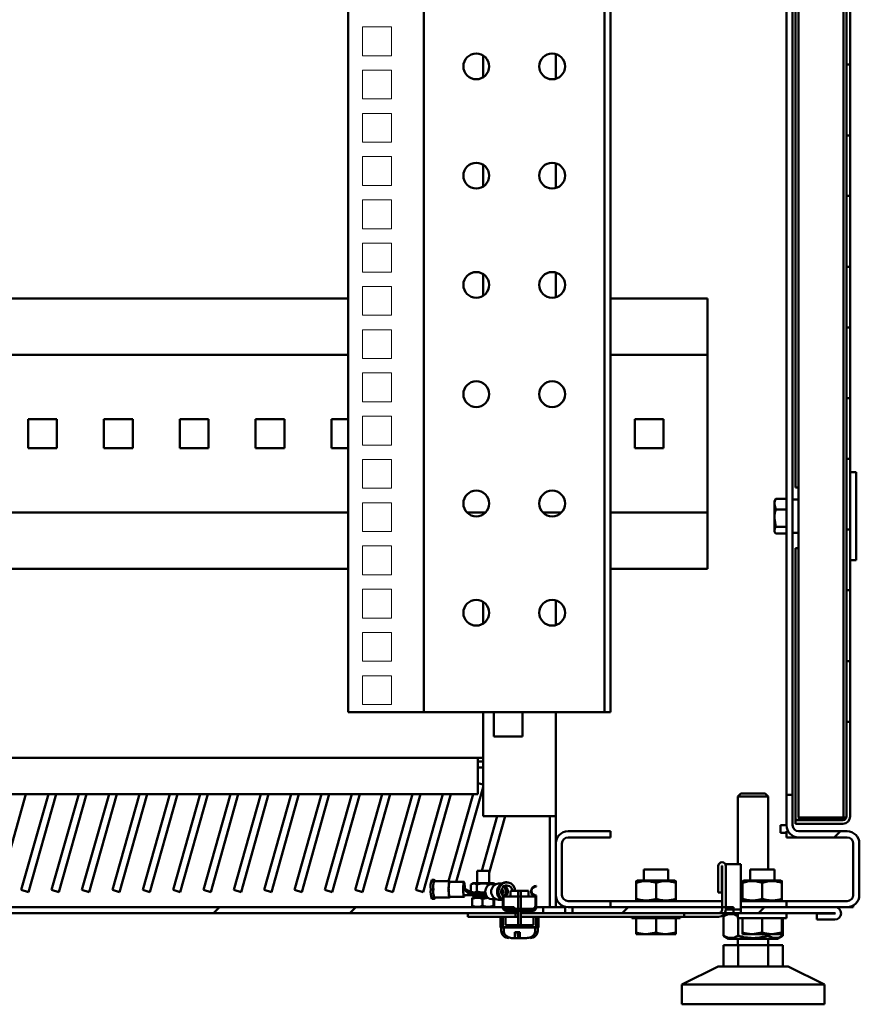
# Model space of a CAD drawing. Units: inches. Extents: x -259 to 4200, y -1750 to 2171.
# Drawn here: x 3923 to 4200, y 0 to 324 of the extents above; entities that cross this region are included whole.
import ezdxf

# ---------------------------------------------------------------- set-up
doc = ezdxf.new("R2010")
doc.units = ezdxf.units.IN
doc.header["$MEASUREMENT"] = 0
doc.layers.add('Основная линия', color=7, linetype='Continuous', lineweight=50)
pattern_1 = [(45, (2871.58, -2163.21), (-67.352, 67.352), []), (45, (2916.485, -2163.21), (-67.352, 67.352), [])]
pattern_2 = [(45, (2871.584, -2163.206), (-22.45064, 22.45064), [])]

# ---------------------------------------------------------------- blocks, each defined once
blk = doc.blocks.new('*U17')
at = {"color": 7, "linetype": 'Continuous', "lineweight": 15}
for p, q in [((-4.75, -4.75), (-4.75, 4.75)), ((-4.75, 4.75), (4.75, 4.75)), ((4.75, 4.75), (4.75, -4.75)), ((4.75, -4.75), (-4.75, -4.75))]:
    blk.add_line(p, q, dxfattribs=at)
blk = doc.blocks.new('*U19')
at = {"color": 0, "linetype": 'ByBlock', "lineweight": -2, "transparency": 16777216}
for p in [(680.05, 213.75), (680.05, 199.5), (680.05, 185.25), (680.05, 171), (680.05, 156.75), (680.05, 142.5), (680.05, 128.25), (680.05, 114), (680.05, 99.75), (680.05, 85.5), (680.05, 71.25), (680.05, 57), (680.05, 42.75), (680.05, 28.5), (680.05, 14.25), (680.05, 0)]:
    blk.add_blockref('*U17', p, dxfattribs=at)

msp = doc.modelspace()

# ---------------------------------------------------------------- hatches: boundary and pattern name
at = {"layer": 'Основная линия'}
h = msp.add_hatch(dxfattribs=at)
h.set_pattern_fill('ANSI32', scale=10, style=0)
h.set_pattern_definition(pattern_1)
h.paths.add_polyline_path([(4195.8, 309.61), (4195.8, 286.28), (4197, 286.28), (4197, 309.61)], flags=0)
h = msp.add_hatch(dxfattribs=at)
h.set_pattern_fill('ANSI32', scale=10, style=0)
h.set_pattern_definition(pattern_1)
h.paths.add_polyline_path([(4195.8, 266.31), (4195.8, 242.98), (4197, 242.98), (4197, 266.31)], flags=0)
h = msp.add_hatch(dxfattribs=at)
h.set_pattern_fill('ANSI32', scale=10, style=0)
h.set_pattern_definition(pattern_1)
h.paths.add_polyline_path([(4195.8, 223.01), (4195.8, 199.68), (4197, 199.68), (4197, 223.01)], flags=0)
h = msp.add_hatch(dxfattribs=at)
h.set_pattern_fill('ANSI32', scale=10, style=0)
h.set_pattern_definition(pattern_1)
h.paths.add_polyline_path([(4195.8, 179.71), (4195.8, 156.38), (4197, 156.38), (4197, 179.71)], flags=0)
h = msp.add_hatch(dxfattribs=at)
h.set_pattern_fill('ANSI32', scale=10, style=0)
h.set_pattern_definition(pattern_1)
h.paths.add_polyline_path([(4195.8, 136.41), (4195.8, 113.08), (4197, 113.08), (4197, 136.41)], flags=0)
h = msp.add_hatch(dxfattribs=at)
h.set_pattern_fill('ANSI32', scale=10, style=0)
h.set_pattern_definition(pattern_1)
edge = h.paths.add_edge_path(flags=0)
edge.add_line((4197, 61.9), (4197, 93.11))
edge.add_line((4197, 93.11), (4195.8, 93.11))
edge.add_line((4195.8, 93.11), (4195.8, 61.9))
edge.add_arc((4194.6, 61.9), 1.2, 270, 360, ccw=False)
edge.add_line((4194.6, 60.7), (4179, 60.7))
edge.add_line((4179, 60.7), (4179, 59.5))
edge.add_line((4179, 59.5), (4194.6, 59.5))
edge.add_arc((4194.6, 61.9), 2.4, 270, 360)
h = msp.add_hatch(dxfattribs=at)
h.set_pattern_fill('ANSI32', scale=10, style=0)
h.set_pattern_definition(pattern_1)
edge = h.paths.add_edge_path(flags=0)
edge.add_line((4178, 69), (4176, 69))
edge.add_line((4176, 69), (4176, 59))
edge.add_arc((4180, 59), 4, 180, 270)
edge.add_line((4180, 55), (4196, 55))
edge.add_arc((4196, 53), 2, 0, 90, ccw=False)
edge.add_line((4198, 53), (4198, 36))
edge.add_arc((4196, 36), 2, 270, 360, ccw=False)
edge.add_line((4196, 34), (4176, 34))
edge.add_line((4176, 34), (4176, 32))
edge.add_line((4176, 32), (4196, 32))
edge.add_arc((4196, 36), 4, 270, 360)
edge.add_line((4200, 36), (4200, 53))
edge.add_arc((4196, 53), 4, 0, 90)
edge.add_line((4196, 57), (4180, 57))
edge.add_arc((4180, 59), 2, 180, 270, ccw=False)
edge.add_line((4178, 59), (4178, 69))
h = msp.add_hatch(dxfattribs=at)
h.set_pattern_fill('ANSI32', scale=10, style=0)
h.set_pattern_definition(pattern_1)
edge = h.paths.add_edge_path(flags=0)
edge.add_line((4118, 34), (4104, 34))
edge.add_arc((4104, 36), 2, 180, 270, ccw=False)
edge.add_line((4102, 36), (4102, 53))
edge.add_arc((4104, 53), 2, 90, 180, ccw=False)
edge.add_line((4104, 55), (4118, 55))
edge.add_line((4118, 55), (4118, 57))
edge.add_line((4118, 57), (4104, 57))
edge.add_arc((4104, 53), 4, 90, 180)
edge.add_line((4100, 53), (4100, 36))
edge.add_arc((4104, 36), 4, 180, 270)
edge.add_line((4104, 32), (4118, 32))
edge.add_line((4118, 32), (4118, 34))
h = msp.add_hatch(dxfattribs=at)
h.set_pattern_fill('ANSI32', scale=10, style=0)
h.set_pattern_definition(pattern_1)
edge = h.paths.add_edge_path(flags=0)
edge.add_line((4156, 31.2), (4156, 45.55))
edge.add_arc((4154.75, 45.55), 1.25, 0, 180)
edge.add_line((4153.5, 45.55), (4153.5, 36.8))
edge.add_line((4153.5, 36.8), (4154.7, 36.8))
edge.add_line((4154.7, 36.8), (4154.7, 45.55))
edge.add_arc((4154.75, 45.55), 0.05, 0, 180, ccw=False)
edge.add_line((4154.8, 45.55), (4154.8, 31.2))
edge.add_arc((4153.6, 31.2), 1.2, 270, 360, ccw=False)
edge.add_line((4153.6, 30), (4142.32, 30))
edge.add_line((4142.32, 30), (4142.32, 28.8))
edge.add_line((4142.32, 28.8), (4153.6, 28.8))
edge.add_arc((4153.6, 31.2), 2.4, 270, 360)
h = msp.add_hatch(dxfattribs=at)
h.set_pattern_fill('ANSI34', scale=10, style=0)
h.set_pattern_definition([(45, (2871.58, -2163.2), (-134.704, 134.704), []), (45, (2916.48, -2163.2), (-134.704, 134.704), []), (45, (2961.39, -2163.2), (-134.704, 134.704), []), (45, (3006.29, -2163.2), (-134.704, 134.704), [])])
h.paths.add_polyline_path([(4156, 46.2), (4156, 31.2), (4161, 31.2), (4161, 46.2)], flags=0)
h = msp.add_hatch(dxfattribs=at)
h.set_pattern_fill('ANSI31', scale=10, style=0)
h.set_pattern_definition(pattern_2)
edge = h.paths.add_edge_path(flags=0)
edge.add_line((4082.5, 35.8), (4082.5, 31.8))
edge.add_arc((4083.5, 31.8), 1, 180, 270)
edge.add_line((4083.5, 30.8), (4087.56, 30.8))
edge.add_line((4087.56, 30.8), (4087.56, 31))
edge.add_line((4087.56, 31), (4083.5, 31))
edge.add_arc((4083.5, 31.8), 0.8, 180, 270, ccw=False)
edge.add_line((4082.7, 31.8), (4082.7, 35.61))
edge.add_arc((4082.5, 37.3), 1.7, 276.7563, 450)
edge.add_line((4082.5, 39), (4082.5, 38.8))
edge.add_arc((4082.5, 37.3), 1.5, -90, 90, ccw=False)
h = msp.add_hatch(dxfattribs=at)
h.set_pattern_fill('ANSI31', scale=10, style=0)
h.set_pattern_definition(pattern_2)
edge = h.paths.add_edge_path(flags=0)
edge.add_line((4092.5, 31), (4088.44, 31))
edge.add_line((4088.44, 31), (4088.44, 30.8))
edge.add_line((4088.44, 30.8), (4092.5, 30.8))
edge.add_arc((4092.5, 31.8), 1, 270, 360)
edge.add_line((4093.5, 31.8), (4093.5, 35.8))
edge.add_arc((4093.5, 37.3), 1.5, 90, 270, ccw=False)
edge.add_line((4093.5, 38.8), (4093.5, 39))
edge.add_arc((4093.5, 37.3), 1.7, 90, 263.2437)
edge.add_line((4093.3, 35.61), (4093.3, 31.8))
edge.add_arc((4092.5, 31.8), 0.8, 270, 360, ccw=False)
h = msp.add_hatch(dxfattribs=at)
h.set_pattern_fill('ANSI31', scale=10, style=0)
h.set_pattern_definition(pattern_2)
edge = h.paths.add_edge_path(flags=0)
edge.add_line((4088.44, 25.4), (4088.44, 37.4))
edge.add_line((4088.44, 37.4), (4087.56, 37.4))
edge.add_line((4087.56, 37.4), (4087.56, 25.4))
edge.add_line((4087.56, 25.4), (4082.79, 25.4))
edge.add_line((4082.79, 25.4), (4082.79, 24.3))
edge.add_spline(control_points=[(4082.79, 24.3), (4082.79, 24.01), (4082.85, 23.71), (4082.96, 23.45), (4083.07, 23.17), (4083.25, 22.92), (4083.45, 22.71), (4083.66, 22.5), (4083.91, 22.32), (4084.17, 22.19), (4084.54, 22), (4084.96, 21.9), (4085.37, 21.84), (4085.63, 21.81), (4085.89, 21.8), (4086.15, 21.8)], knot_values=[0, 0, 0, 0, 0.000872, 0.000872, 0.000872, 0.001759, 0.001759, 0.001759, 0.002639, 0.002639, 0.002639, 0.003888, 0.003888, 0.003888, 0.004657, 0.004657, 0.004657, 0.004657], weights=[1, 1, 1, 1, 1, 1, 1, 1, 1, 1, 1, 1, 1, 1, 1, 1], degree=3, periodic=0)
edge.add_line((4086.15, 21.8), (4086.43, 21.8))
edge.add_line((4086.43, 21.8), (4086.43, 23.8))
edge.add_line((4086.43, 23.8), (4088.08, 23.8))
edge.add_line((4088.08, 23.8), (4088.08, 21.8))
edge.add_line((4088.08, 21.8), (4089.85, 21.8))
edge.add_spline(control_points=[(4089.85, 21.8), (4089.9, 21.8), (4089.94, 21.8), (4089.98, 21.8), (4090.45, 21.81), (4090.94, 21.86), (4091.39, 22.01), (4091.66, 22.1), (4091.92, 22.22), (4092.16, 22.38), (4092.37, 22.53), (4092.56, 22.71), (4092.72, 22.91), (4092.88, 23.11), (4093, 23.33), (4093.09, 23.56), (4093.17, 23.8), (4093.21, 24.05), (4093.21, 24.3)], knot_values=[0.008334, 0.008334, 0.008334, 0.008334, 0.008456, 0.008456, 0.008456, 0.00988, 0.00988, 0.00988, 0.010731, 0.010731, 0.010731, 0.011499, 0.011499, 0.011499, 0.012243, 0.012243, 0.012243, 0.012989, 0.012989, 0.012989, 0.012989], weights=[1, 1, 1, 1, 1, 1, 1, 1, 1, 1, 1, 1, 1, 1, 1, 1, 1, 1, 1], degree=3, periodic=0)
edge.add_line((4093.21, 24.3), (4093.21, 25.4))
edge.add_line((4093.21, 25.4), (4088.44, 25.4))
h = msp.add_hatch(dxfattribs=at)
h.set_pattern_fill('ANSI31', scale=10, style=0)
h.set_pattern_definition(pattern_2)
edge = h.paths.add_edge_path(flags=0)
edge.add_line((4093.25, 35.5), (4082.75, 35.5))
edge.add_line((4082.75, 35.5), (4082.75, 32.5))
edge.add_arc((4083.75, 32.5), 1, 180, 270)
edge.add_line((4083.75, 31.5), (4092.25, 31.5))
edge.add_arc((4092.25, 32.5), 1, 270, 360)
edge.add_line((4093.25, 32.5), (4093.25, 35.5))
h = msp.add_hatch(dxfattribs=at)
h.set_pattern_fill('ANSI32', scale=10, style=0)
h.set_pattern_definition(pattern_1)
h.paths.add_polyline_path([(3830, 30), (4086.25, 30), (4086.25, 32), (3830, 32)], flags=0)
h = msp.add_hatch(dxfattribs=at)
h.set_pattern_fill('ANSI32', scale=10, style=0)
h.set_pattern_definition(pattern_1)
h.paths.add_polyline_path([(4071, 30), (4071, 28.8), (4086.68, 28.8), (4086.68, 30)], flags=0)
h = msp.add_hatch(dxfattribs=at)
h.set_pattern_fill('ANSI32', scale=10, style=0)
h.set_pattern_definition(pattern_1)
h.paths.add_polyline_path([(4095.75, 30), (4103, 30), (4103, 32), (4095.75, 32)], flags=0)
h = msp.add_hatch(dxfattribs=at)
h.set_pattern_fill('ANSI32', scale=10, style=0)
h.set_pattern_definition(pattern_1)
h.paths.add_polyline_path([(4105.5, 30), (4158.5, 30), (4158.5, 32), (4105.5, 32)], flags=0)
h = msp.add_hatch(dxfattribs=at)
h.set_pattern_fill('ANSI32', scale=10, style=0)
h.set_pattern_definition(pattern_1)
edge = h.paths.add_edge_path(flags=0)
edge.add_arc((4191.95, 29.95), 2.05, 270, 450)
edge.add_line((4191.95, 32), (4161, 32))
edge.add_line((4161, 32), (4161, 30))
edge.add_line((4161, 30), (4191.95, 30))
edge.add_arc((4191.95, 29.95), 0.05, -90, 90, ccw=False)
edge.add_line((4191.95, 29.9), (4186, 29.9))
edge.add_line((4186, 29.9), (4186, 27.9))
edge.add_line((4186, 27.9), (4191.95, 27.9))
h = msp.add_hatch(dxfattribs=at)
h.set_pattern_fill('ANSI31', scale=10, style=0)
h.set_pattern_definition(pattern_2)
h.paths.add_polyline_path([(4082.5, 28.8), (4082.5, 25.3), (4093.5, 25.3), (4093.5, 28.8), (4092.63, 28.8), (4092.63, 26.05), (4083.37, 26.05), (4083.37, 28.8)], flags=0)

# ---------------------------------------------------------------- linework, layer by layer
at = {"layer": 'Основная линия', "color": 7}
for p, q in [((4176, 1577.05), (4176, 69)), ((4178, 1577.05), (4178, 69)), ((4031.51, 1569.85), (4031.51, 96.2)), ((4056.51, 1569.85), (4056.51, 96.2)), ((4116.01, 96.2), (4116.01, 1569.85)), ((4118.01, 96.2), (4118.01, 1569.85)), ((4179, 170.3), (4179, 1074.7)), ((4180, 614.63), (4180, 61.5)), ((4194.8, 602.5), (4194.8, 61.5)), ((4195.8, 309.61), (4195.8, 329.59)), ((4197, 329.59), (4197, 309.61)), ((4076, 312.61), (4076, 305.39)), ((4100, 313.06), (4100, 304.94)), ((4197, 309.61), (4195.8, 309.61)), ((4195.8, 286.28), (4195.8, 309.61)), ((4197, 286.28), (4197, 309.61)), ((4195.8, 286.28), (4197, 286.28)), ((4195.8, 266.31), (4195.8, 286.28)), ((4197, 286.28), (4197, 266.31)), ((4076, 276.61), (4076, 269.39)), ((4100, 277.06), (4100, 268.94)), ((4197, 266.31), (4195.8, 266.31)), ((4195.8, 242.98), (4195.8, 266.31)), ((4197, 242.98), (4197, 266.31)), ((4076, 240.61), (4076, 233.39)), ((4100, 241.06), (4100, 232.94)), ((4195.8, 242.98), (4197, 242.98)), ((4195.8, 223.01), (4195.8, 242.98)), ((4197, 242.98), (4197, 223.01)), ((3370.51, 232.5), (4031.51, 232.5)), ((4118.01, 232.5), (4150.01, 232.5)), ((4150.01, 232.5), (4150.01, 215.2)), ((4197, 223.01), (4195.8, 223.01)), ((4195.8, 199.68), (4195.8, 223.01)), ((4197, 199.68), (4197, 223.01)), ((4150.01, 214), (4150.01, 215.2)), ((4031.51, 214), (3370.51, 214)), ((4150.01, 214), (4118.01, 214)), ((4150.01, 214), (4150.01, 211.3)), ((4150.01, 211.3), (4150.01, 164.7)), ((4195.8, 199.68), (4197, 199.68)), ((4195.8, 179.71), (4195.8, 199.68)), ((4197, 199.68), (4197, 179.71)), ((3926.01, 183.25), (3926.01, 192.75)), ((3926.01, 192.75), (3935.51, 192.75)), ((3935.51, 192.75), (3935.51, 183.25)), ((3951.01, 183.25), (3951.01, 192.75)), ((3951.01, 192.75), (3960.51, 192.75)), ((3960.51, 192.75), (3960.51, 183.25)), ((3976.01, 183.25), (3976.01, 192.75)), ((3976.01, 192.75), (3985.51, 192.75)), ((3985.51, 192.75), (3985.51, 183.25)), ((4001.01, 183.25), (4001.01, 192.75)), ((4001.01, 192.75), (4010.51, 192.75)), ((4010.51, 192.75), (4010.51, 183.25)), ((4026.01, 183.25), (4026.01, 192.75)), ((4026.01, 192.75), (4031.51, 192.75)), ((4126.01, 183.25), (4126.01, 192.75)), ((4126.01, 192.75), (4135.51, 192.75)), ((4135.51, 192.75), (4135.51, 183.25)), ((3935.51, 183.25), (3926.01, 183.25)), ((3960.51, 183.25), (3951.01, 183.25)), ((3985.51, 183.25), (3976.01, 183.25)), ((4010.51, 183.25), (4001.01, 183.25)), ((4031.51, 183.25), (4026.01, 183.25)), ((4135.51, 183.25), (4126.01, 183.25)), ((4197, 179.71), (4195.8, 179.71)), ((4195.8, 156.38), (4195.8, 179.71)), ((4197, 156.38), (4197, 179.71)), ((4197, 175.3), (4199, 175.3)), ((4199, 175.3), (4199, 146.3)), ((4179, 170.3), (4180, 170.3)), ((4172.24, 166.21), (4172, 165.8)), ((4172, 164.76), (4172, 165.8)), ((4176, 166.52), (4172.45, 166.52)), ((4178, 166.3), (4180, 166.3)), ((4150.01, 164.7), (4150.01, 162)), ((4172.45, 163), (4172, 164.76)), ((4172, 164.76), (4172, 160.14)), ((4176, 163), (4172.45, 163)), ((3370.51, 162), (4031.51, 162)), ((4070.75, 162), (4076.77, 162)), ((4095.75, 162), (4101.77, 162)), ((4118.01, 162), (4150.01, 162)), ((4150.01, 160.8), (4150.01, 162)), ((4150.01, 160.8), (4150.01, 143.5)), ((4172.45, 157.28), (4172, 160.14)), ((4172, 160.14), (4172, 156.18)), ((4172, 156.18), (4172, 155.8)), ((4172, 155.8), (4172.24, 155.39)), ((4176, 157.28), (4172.45, 157.28)), ((4195.8, 156.38), (4197, 156.38)), ((4195.8, 136.41), (4195.8, 156.38)), ((4197, 156.38), (4197, 136.41)), ((4176, 155.08), (4172.45, 155.08)), ((4178, 155.3), (4180, 155.3)), ((4179, 60.77), (4179, 150.3)), ((4180, 150.3), (4179, 150.3)), ((4199, 146.3), (4197, 146.3)), ((4031.51, 143.5), (3370.51, 143.5)), ((4150.01, 143.5), (4118.01, 143.5)), ((4197, 136.41), (4195.8, 136.41)), ((4195.8, 113.08), (4195.8, 136.41)), ((4197, 113.08), (4197, 136.41)), ((4100, 133.06), (4100, 124.94)), ((4076, 132.61), (4076, 125.39)), ((4195.8, 113.08), (4197, 113.08)), ((4195.8, 93.11), (4195.8, 113.08)), ((4197, 113.08), (4197, 93.11)), ((4031.51, 96.2), (4052.51, 96.2)), ((4056.51, 96.2), (4052.51, 96.2)), ((4056.51, 96.2), (4058.51, 96.2)), ((4058.51, 96.2), (4114.01, 96.2)), ((4076, 96.2), (4076, 62)), ((4079.5, 88.25), (4079.5, 96.2)), ((4089, 96.2), (4089, 88.25)), ((4100, 96.2), (4100, 62)), ((4116.01, 96.2), (4114.01, 96.2)), ((4116.01, 96.2), (4118.01, 96.2)), ((4197, 93.11), (4195.8, 93.11)), ((4195.8, 61.9), (4195.8, 93.11)), ((4197, 61.9), (4197, 93.11)), ((4089, 88.25), (4079.5, 88.25)), ((3325.77, 81.2), (4074.23, 81.2)), ((4074.23, 81.2), (4074.23, 78.8)), ((4074.23, 81.2), (4076, 81.2)), ((4074.23, 80), (4076, 80)), ((4074.23, 69.2), (4074.23, 78.8)), ((4074.23, 78), (4076, 78)), ((4067.16, 40.38), (4076, 71.59)), ((4076, 72.38), (4074.23, 72.88)), ((3325.77, 69.2), (4074.23, 69.2)), ((3916.21, 37), (3925.32, 69.2)), ((3932.72, 69.2), (3923.8, 37.68)), ((3926.21, 37), (3935.32, 69.2)), ((3942.72, 69.2), (3933.8, 37.68)), ((3936.21, 37), (3945.32, 69.2)), ((3952.72, 69.2), (3943.8, 37.68)), ((3946.21, 37), (3955.32, 69.2)), ((3962.72, 69.2), (3953.8, 37.68)), ((3956.21, 37), (3965.32, 69.2)), ((3972.72, 69.2), (3963.8, 37.68)), ((3966.21, 37), (3975.32, 69.2)), ((3982.72, 69.2), (3973.8, 37.68)), ((3976.21, 37), (3985.32, 69.2)), ((3992.72, 69.2), (3983.8, 37.68)), ((3986.21, 37), (3995.32, 69.2)), ((4002.72, 69.2), (3993.8, 37.68)), ((3996.21, 37), (4005.32, 69.2)), ((4012.72, 69.2), (4003.8, 37.68)), ((4006.21, 37), (4015.32, 69.2)), ((4022.72, 69.2), (4013.8, 37.68)), ((4016.21, 37), (4025.32, 69.2)), ((4032.72, 69.2), (4023.8, 37.68)), ((4026.21, 37), (4035.32, 69.2)), ((4042.72, 69.2), (4033.8, 37.68)), ((4036.21, 37), (4045.32, 69.2)), ((4052.72, 69.2), (4043.8, 37.68)), ((4046.21, 37), (4055.32, 69.2)), ((4062.72, 69.2), (4053.8, 37.68)), ((4056.21, 37), (4065.32, 69.2)), ((4072.72, 69.2), (4064.61, 40.53)), ((4161, 69.5), (4160, 68.5)), ((4160, 68.5), (4160, 46.2)), ((4165, 68.5), (4160, 68.5)), ((4161, 69.5), (4165, 69.5)), ((4165, 69.5), (4169, 69.5)), ((4170, 68.5), (4165, 68.5)), ((4170, 68.5), (4169, 69.5)), ((4170, 44.4), (4170, 68.5)), ((4176, 59), (4176, 69)), ((4176, 69), (4178, 69)), ((4178, 59), (4178, 69)), ((4080.68, 62), (4075.58, 44)), ((4096, 62), (4076, 62)), ((4078, 43.36), (4083.28, 62)), ((4096, 62), (4100, 62)), ((4098, 32), (4098, 62)), ((4100, 62), (4100, 53)), ((4176, 59), (4174, 59)), ((4174, 56.5), (4174, 59)), ((4179, 60.77), (4180.2, 60.77)), ((4179, 60.7), (4179, 59.5)), ((4179, 60.7), (4194.6, 60.7)), ((4179, 59.5), (4194.6, 59.5)), ((4182, 61.5), (4180, 61.5)), ((4180.2, 60.77), (4180.2, 61.5)), ((4180.2, 60.77), (4181.4, 60.77)), ((4194.6, 60.77), (4181.4, 60.77)), ((4193.8, 61.5), (4182, 61.5)), ((4194.8, 61.5), (4193.8, 61.5)), ((4194.6, 60.77), (4195.4, 61.02)), ((4195.73, 61.5), (4194.8, 61.5)), ((4118, 57), (4104, 57)), ((4118, 57), (4118, 55)), ((4176, 56.5), (4174, 56.5)), ((4176, 55), (4176, 57)), ((4176, 57), (4176.54, 57)), ((4196, 57), (4180, 57)), ((4198, 56.5), (4197.94, 56.5)), ((4198, 56.46), (4198, 56.5)), ((4100, 53), (4100, 36)), ((4102, 53), (4102, 36)), ((4118, 55), (4104, 55)), ((4176, 55), (4180, 55)), ((4196, 55), (4180, 55)), ((4198, 36), (4198, 53)), ((4200, 36), (4200, 53)), ((4153.5, 36.8), (4153.5, 45.55)), ((4154.7, 36.8), (4154.7, 45.55)), ((4154.8, 45.55), (4154.8, 31.2)), ((4156, 46.2), (4156, 31.2)), ((4161, 46.2), (4156, 46.2)), ((4156, 45.55), (4156, 31.2)), ((4161, 31.2), (4161, 46.2)), ((4074, 44), (4074, 39.92)), ((4074, 44), (4078, 44)), ((4078, 39.92), (4078, 44)), ((4129, 44.4), (4129, 40.8)), ((4137, 44.4), (4129, 44.4)), ((4137, 40.8), (4137, 44.4)), ((4164, 44.4), (4164, 40.8)), ((4172, 44.4), (4164, 44.4)), ((4172, 40.8), (4172, 44.4)), ((4059.92, 40.99), (4059.1, 40.99)), ((4064.97, 40.53), (4059.92, 40.53)), ((4069.69, 40.38), (4064.97, 40.38)), ((4072.68, 39.92), (4071.96, 39.51)), ((4071.96, 37.14), (4071.96, 39.51)), ((4079.33, 39.92), (4072.68, 39.92)), ((4073.98, 37.14), (4073.98, 39.51)), ((4078.02, 39.4), (4078.02, 39.51)), ((4080.31, 39.61), (4078.92, 39.61)), ((4079.86, 39.61), (4079.33, 39.92)), ((4082, 39.77), (4081.11, 39.77)), ((4082.5, 38.8), (4082.5, 39)), ((4083.83, 40.23), (4083.45, 40.23)), ((4093.5, 39), (4093.5, 38.8)), ((4126.83, 40.8), (4126.5, 40.61)), ((4126.5, 34.77), (4126.5, 40.03)), ((4139.18, 40.8), (4126.83, 40.8)), ((4133, 34.77), (4133, 40.03)), ((4139.5, 40.61), (4139.18, 40.8)), ((4139.5, 34.77), (4139.5, 40.03)), ((4161.83, 40.8), (4161.5, 40.61)), ((4161.5, 34.77), (4161.5, 40.03)), ((4174.18, 40.8), (4161.83, 40.8)), ((4168, 34.77), (4168, 40.03)), ((4174.5, 40.61), (4174.18, 40.8)), ((4174.5, 34.77), (4174.5, 40.03)), ((3923.8, 37.68), (3926.21, 37)), ((3933.8, 37.68), (3936.21, 37)), ((3943.8, 37.68), (3946.21, 37)), ((3953.8, 37.68), (3956.21, 37)), ((3963.8, 37.68), (3966.21, 37)), ((3973.8, 37.68), (3976.21, 37)), ((3983.8, 37.68), (3986.21, 37)), ((3993.8, 37.68), (3996.21, 37)), ((4003.8, 37.68), (4006.21, 37)), ((4013.8, 37.68), (4016.21, 37)), ((4023.8, 37.68), (4026.21, 37)), ((4033.8, 37.68), (4036.21, 37)), ((4043.8, 37.68), (4046.21, 37)), ((4053.8, 37.68), (4056.21, 37)), ((4069.47, 38.12), (4071.75, 35.96)), ((4069.59, 38.12), (4069.47, 38.12)), ((4069.59, 38.12), (4071.75, 36.72)), ((4069.69, 35.96), (4071.75, 35.96)), ((4069.8, 38.12), (4072.18, 36.72)), ((4069.8, 38.12), (4069.8, 37.99)), ((4069.92, 38.12), (4069.8, 38.12)), ((4070.11, 37.94), (4069.92, 38.12)), ((4071.75, 35.96), (4071.75, 36.72)), ((4071.75, 36.72), (4073.65, 36.72)), ((4071.75, 35.96), (4074.18, 35.96)), ((4071.96, 37.14), (4072.68, 36.72)), ((4072.83, 35.96), (4072.83, 35.2)), ((4076.72, 36.72), (4073.65, 36.72)), ((4074.18, 35.96), (4076.23, 35.96)), ((4076.23, 35.2), (4076.79, 36.38)), ((4076.77, 36.35), (4076.23, 35.96)), ((4076.23, 35.2), (4076.23, 35.96)), ((4082.5, 35.8), (4082.5, 31.8)), ((4085, 37.4), (4085, 35.5)), ((4087.56, 37.4), (4085, 37.4)), ((4087.56, 37.4), (4087.56, 25.4)), ((4088.44, 37.4), (4087.56, 37.4)), ((4088.44, 25.4), (4088.44, 37.4)), ((4091, 37.4), (4088.44, 37.4)), ((4091, 35.5), (4091, 37.4)), ((4093.5, 31.8), (4093.5, 35.8)), ((4100, 36), (4100, 32)), ((4154.7, 36.8), (4153.5, 36.8)), ((4059.1, 34.74), (4059.92, 34.74)), ((4059.92, 35.2), (4064.97, 35.2)), ((4064.97, 35.36), (4069.69, 35.36)), ((4072.5, 35.09), (4072.4, 34.79)), ((4072.4, 32.41), (4072.4, 34.79)), ((4072.68, 35.2), (4072.49, 35.09)), ((4074.63, 35.2), (4072.68, 35.2)), ((4074.63, 35.2), (4076.23, 35.2)), ((4075.78, 34.79), (4077.65, 35.09)), ((4075.78, 32.41), (4075.78, 34.79)), ((4076.23, 35.2), (4077.47, 35.2)), ((4078.92, 34.6), (4080.31, 34.6)), ((4079.39, 32.41), (4079.39, 34.6)), ((4079.6, 32.41), (4079.6, 34.6)), ((4081.11, 34.44), (4082, 34.44)), ((4082.7, 35.61), (4082.7, 31.8)), ((4082.71, 35.47), (4082.94, 35.66)), ((4082.71, 35.47), (4082.75, 35.44)), ((4082.75, 35.5), (4082.75, 32.5)), ((4082.75, 35.5), (4093.25, 35.5)), ((4093.25, 32.5), (4093.25, 35.5)), ((4093.3, 31.8), (4093.3, 35.61)), ((4104, 34), (4118, 34)), ((4118, 34), (4118, 32)), ((4118, 34), (4154.8, 34)), ((4126.5, 34.19), (4126.83, 34)), ((4139.18, 34), (4139.5, 34.19)), ((4161, 34), (4176, 34)), ((4161.5, 34.19), (4161.83, 34)), ((4174.18, 34), (4174.5, 34.19)), ((4176, 32), (4176, 34)), ((4176, 34), (4196, 34)), ((4198, 32), (4198, 32.54)), ((3830, 32), (4086.25, 32)), ((3830, 30), (4086.25, 30)), ((4071, 28.8), (4071, 30)), ((4086.68, 30), (4071, 30)), ((4072.5, 32.11), (4072.4, 32.41)), ((4072.49, 32.11), (4072.68, 32)), ((4079.33, 32), (4079.51, 32.11)), ((4083.5, 31), (4087.56, 31)), ((4083.5, 30.8), (4087.56, 30.8)), ((4083.75, 31.5), (4092.25, 31.5)), ((4086.25, 30), (4086.25, 32)), ((4086.68, 28.8), (4086.68, 30)), ((4086.68, 30), (4087.56, 30)), ((4087.56, 30.8), (4087.56, 31)), ((4087.56, 31), (4088.44, 31)), ((4087.56, 30.8), (4088.44, 30.8)), ((4088.44, 31), (4088.44, 30.8)), ((4088.44, 31), (4092.5, 31)), ((4088.44, 30.8), (4092.5, 30.8)), ((4088.44, 30), (4095.75, 30)), ((4093.3, 32), (4093.12, 32)), ((4095.75, 32), (4093.5, 32)), ((4095.75, 32), (4095.75, 30)), ((4095.75, 32), (4103, 32)), ((4095.75, 30), (4103, 30)), ((4103, 30), (4103, 32)), ((4103, 30), (4105.5, 30)), ((4104, 32), (4118, 32)), ((4105.5, 32), (4105.5, 30)), ((4105.5, 32), (4158.5, 32)), ((4105.5, 30), (4158.5, 30)), ((4142.32, 30), (4142.32, 28.8)), ((4153.6, 30), (4142.32, 30)), ((4156.93, 30), (4155.19, 29)), ((4156, 31.2), (4161, 31.2)), ((4158.5, 30), (4158.5, 32)), ((4161, 30), (4158.5, 30)), ((4160, 30), (4160, 28.4)), ((4161, 32), (4161, 30)), ((4161, 32), (4191.95, 32)), ((4161, 30), (4191.95, 30)), ((4176, 32), (4196, 32)), ((4176, 28.4), (4176, 30)), ((4186, 27.9), (4186, 29.9)), ((4191.95, 29.9), (4186, 29.9)), ((4196, 32), (4198, 32)), ((4086.68, 28.8), (4071, 28.8)), ((4081.75, 28.8), (4081.75, 25.3)), ((4082.5, 28.8), (4083.37, 28.8)), ((4082.5, 28.8), (4082.5, 25.3)), ((4083.37, 28.8), (4083.37, 26.05)), ((4083.37, 26.05), (4092.63, 26.05)), ((4086.68, 28.8), (4087.56, 28.8)), ((4088.44, 28.8), (4092.44, 28.8)), ((4092.63, 28.8), (4092.44, 28.8)), ((4092.63, 26.05), (4092.63, 28.8)), ((4092.63, 28.8), (4093.5, 28.8)), ((4093.5, 25.3), (4093.5, 28.8)), ((4093.5, 28.8), (4141, 28.8)), ((4094.25, 25.3), (4094.25, 28.8)), ((4125, 28.8), (4125, 28.4)), ((4141, 28.4), (4125, 28.4)), ((4126.5, 28.4), (4126.5, 23.68)), ((4133, 28.4), (4133, 23.68)), ((4139.5, 28.4), (4139.5, 23.68)), ((4141, 28.4), (4141, 28.8)), ((4141, 28.8), (4142.32, 28.8)), ((4153.6, 28.8), (4142.32, 28.8)), ((4155.19, 29), (4155.19, 22.6)), ((4176, 28.4), (4160, 28.4)), ((4160.09, 28.4), (4160.09, 22.6)), ((4161.5, 28.4), (4161.5, 23.68)), ((4168, 28.4), (4168, 23.68)), ((4174.5, 28.4), (4174.5, 23.68)), ((4174.82, 28.4), (4174.82, 22.6)), ((4191.95, 27.9), (4186, 27.9)), ((4081.75, 25.3), (4082.5, 25.3)), ((4082, 25.3), (4082, 24.3)), ((4082.5, 25.3), (4093.5, 25.3)), ((4082.79, 25.4), (4082.79, 24.3)), ((4087.56, 25.4), (4082.79, 25.4)), ((4088.08, 23.8), (4086.43, 23.8)), ((4086.43, 21.8), (4086.43, 23.8)), ((4088.08, 23.8), (4088.08, 21.8)), ((4093.21, 25.4), (4088.44, 25.4)), ((4093.21, 24.3), (4093.21, 25.4)), ((4093.5, 25.3), (4094.25, 25.3)), ((4094, 24.3), (4094, 25.3)), ((4126.5, 23.1), (4129.75, 23.1)), ((4133, 23.68), (4129.75, 23.1)), ((4129.75, 23.1), (4136.25, 23.1)), ((4139.5, 23.68), (4136.25, 23.1)), ((4136.25, 23.1), (4139.5, 23.1)), ((4161.5, 23.1), (4164.75, 23.1)), ((4168, 23.68), (4164.75, 23.1)), ((4164.75, 23.1), (4171.25, 23.1)), ((4169.91, 23.1), (4169.91, 22.6)), ((4174.5, 23.68), (4171.25, 23.1)), ((4171.25, 23.1), (4174.5, 23.1)), ((4086.15, 21.8), (4086.43, 21.8)), ((4087.94, 21.8), (4086.43, 21.8)), ((4087.94, 21.8), (4088.08, 21.8)), ((4088.08, 21.8), (4089.85, 21.8)), ((4155.19, 22.6), (4156.93, 21.6)), ((4155.19, 19.5), (4155.19, 12.5)), ((4155.19, 19.5), (4160.09, 19.5)), ((4156.93, 21.6), (4173.08, 21.6)), ((4160, 21.6), (4160, 19.5)), ((4160.09, 19.5), (4160.09, 12.5)), ((4160.09, 19.5), (4169.91, 19.5)), ((4169.91, 19.5), (4169.91, 12.5)), ((4169.91, 19.5), (4174.82, 19.5)), ((4170, 19.5), (4170, 21.6)), ((4173.08, 21.6), (4174.82, 22.6)), ((4174.82, 19.5), (4174.82, 12.5)), ((4153.5, 12.5), (4141.5, 6.5)), ((4153.5, 12.5), (4165, 12.5)), ((4165, 12.5), (4176.5, 12.5)), ((4188.5, 6.5), (4176.5, 12.5)), ((4141.5, 6.5), (4141.5, 0)), ((4165, 6.5), (4141.5, 6.5)), ((4188.5, 6.5), (4165, 6.5)), ((4188.5, 0), (4188.5, 6.5)), ((4141.5, 0), (4165, 0)), ((4165, 0), (4188.5, 0))]:
    msp.add_line(p, q, dxfattribs=at)
at = {"layer": 'Основная линия', "color": 7, "flags": 128}
for points in [[(4059.55, 37.87), (4059.57, 38.94), (4059.64, 39.88), (4059.74, 40.57), (4059.86, 40.94), (4059.99, 40.94), (4060.11, 40.57), (4060.11, 40.53)], [(4064.65, 37.87), (4064.67, 38.83), (4064.73, 39.66), (4064.82, 40.25), (4064.94, 40.52), (4065.05, 40.43), (4065.07, 40.38)], [(4069.4, 37.87), (4069.42, 38.83), (4069.49, 39.64), (4069.58, 40.18), (4069.69, 40.38), (4069.81, 40.18), (4069.9, 39.64), (4069.97, 38.83), (4069.99, 38.05)], [(4069.47, 38.12), (4069.5, 38.77), (4069.55, 39.3), (4069.62, 39.65), (4069.69, 39.77), (4069.77, 39.65), (4069.84, 39.3), (4069.89, 38.77), (4069.92, 38.12)], [(4069.47, 37.87), (4069.49, 38.6), (4069.54, 39.21), (4069.61, 39.63), (4069.69, 39.77), (4069.78, 39.63), (4069.85, 39.21), (4069.9, 38.6), (4069.92, 38.12)], [(4078.92, 39.61), (4078.07, 39.42), (4077.35, 38.88), (4076.86, 38.06), (4076.69, 37.11), (4076.86, 36.15), (4077.35, 35.33), (4078.07, 34.79), (4078.92, 34.6), (4078.92, 34.6)], [(4086.59, 37.4), (4086.43, 38.17), (4085.95, 39.11), (4085.21, 39.81), (4084.31, 40.18), (4083.35, 40.18), (4082.44, 39.81), (4081.7, 39.11), (4081.22, 38.17), (4081.05, 37.11), (4081.22, 36.04), (4081.7, 35.1), (4082.44, 34.4), (4082.5, 34.36)], [(4060.11, 35.2), (4060.11, 35.16), (4059.99, 34.79), (4059.86, 34.79), (4059.74, 35.16), (4059.64, 35.86), (4059.57, 36.8), (4059.55, 37.87)], [(4065.07, 35.36), (4065.05, 35.3), (4064.94, 35.21), (4064.82, 35.48), (4064.73, 36.07), (4064.67, 36.9), (4064.65, 37.87)], [(4069.89, 35.96), (4069.81, 35.55), (4069.69, 35.36), (4069.58, 35.55), (4069.49, 36.09), (4069.42, 36.91), (4069.4, 37.87)], [(4069.59, 38.12), (4069.61, 38.38), (4069.63, 38.58), (4069.66, 38.71), (4069.69, 38.76), (4069.73, 38.71), (4069.76, 38.58), (4069.78, 38.38), (4069.8, 38.12)], [(4082.99, 35.5), (4083.14, 35.65), (4083.24, 35.77)], [(4083.2, 35.97), (4083.4, 36.38), (4083.53, 37.11)], [(4083.2, 35.97), (4083.4, 36.38), (4083.53, 37.11)], [(4083.47, 36.15), (4083.53, 36.32), (4083.67, 37.11)]]:
    msp.add_lwpolyline(points, dxfattribs=at)
at = {"layer": 'Основная линия', "color": 7}
for centre in [(4073.76, 309), (4098.76, 309), (4073.76, 273), (4098.76, 273), (4073.76, 237), (4098.76, 237), (4073.76, 201), (4098.76, 201), (4073.76, 165), (4098.76, 165), (4073.76, 129), (4098.76, 129)]:
    msp.add_circle(centre, 4.25, dxfattribs=at)
for centre, radius, start, end in [((4194.6, 61.9), 2.4, 270, 0), ((4194.6, 61.9), 1.2, 270, 0), ((4180, 59), 4, 180, 270), ((4180, 59), 2, 180, 270), ((4104, 53), 4, 90, 180), ((4196, 53), 4, 0, 90), ((4104, 53), 2, 90, 180), ((4196, 53), 2, 0, 90), ((4154.75, 45.55), 1.25, 0, 180), ((4154.75, 45.55), 0.05, 0, 180), ((4064.36, 38.79), 5.7, 157.2509, 189.2744), ((4064.03, 38.7), 4.5, 155.9205, 190.6046), ((4070.2, 38.49), 5.56, 160.1466, 186.3796), ((4081.34, 37.11), 2.68, 94.9665, 265.0335), ((4083.78, 37.07), 3.17, 95.994, 246.2339), ((4082.5, 37.3), 1.7, 276.7563, 90), ((4083.82, 37.32), 1.82, 2.5552, 117.6635), ((4093.5, 37.3), 1.7, 90, 263.2437), ((4065.42, 37.07), 6.74, 173.2363, 200.2384), ((4064.99, 37.15), 5.43, 172.4208, 201.0541), ((4070.2, 37.25), 5.56, 173.6192, 199.855), ((4074.38, 37.54), 4.95, 173.224, 198.5723), ((4073.67, 37.4), 4.23, 173.6224, 199.8539), ((4084.2, 37.1), 2.21, 130.7418, 219.86), ((4081.73, 37.13), 0.896, 358.4825, 62.7038), ((4081.73, 37.08), 0.896, 297.2913, 1.5225), ((4082.5, 37.3), 1.5, 270, 90), ((4081.58, 37.15), 1.95, 358.747, 54.7218), ((4081.53, 37.14), 2.14, 358.9739, 47.4187), ((4093.5, 37.3), 1.5, 90, 270), ((4104, 36), 4, 180, 270), ((4104, 36), 2, 180, 270), ((4196, 36), 4, 270, 0), ((4196, 36), 2, 270, 0), ((4083.75, 32.5), 1, 180, 270), ((4092.25, 32.5), 1, 270, 0), ((4083.5, 31.8), 1, 180, 270), ((4083.5, 31.8), 0.8, 180, 270), ((4092.5, 31.8), 0.8, 270, 0), ((4092.5, 31.8), 1, 270, 0), ((4153.6, 31.2), 2.4, 270, 0), ((4153.6, 31.2), 1.2, 270, 0), ((4191.95, 29.95), 2.05, 270, 90), ((4191.95, 29.95), 0.05, 270, 90), ((4084.5, 24.3), 2.5, 180, 270), ((4091.5, 24.3), 2.5, 270, 0)]:
    msp.add_arc(centre, radius, start, end, dxfattribs=at)
for points, knots in [([(4172, 164.76), (4172, 164.81), (4172.01, 165.4), (4172.23, 165.98), (4172.45, 166.52)], [0, 0, 0, 0, 0.070199, 1, 1, 1, 1]), ([(4172.45, 166.52), (4172.38, 166.45), (4172.3, 166.34), (4172.26, 166.23), (4172.26, 166.2)], [0, 0, 0, 0, 0.700879, 1, 1, 1, 1]), ([(4172, 160.14), (4172, 160.21), (4172.01, 161.18), (4172.23, 162.12), (4172.45, 163)], [0, 0, 0, 0, 0.070203, 1, 1, 1, 1]), ([(4172, 156.18), (4172.06, 156.47), (4172.13, 156.85), (4172.39, 157.21), (4172.45, 157.28)], [0, 0, 0, 0, 0.789002, 1, 1, 1, 1]), ([(4172.45, 155.08), (4172.26, 155.36), (4172.03, 155.72), (4172, 156.09), (4172, 156.18)], [0, 0, 0, 0, 0.768147, 1, 1, 1, 1]), ([(4194.6, 60.77), (4194.77, 60.88), (4195.1, 61.08), (4195.46, 61.32), (4195.57, 61.46), (4195.6, 61.5)], [0, 0, 0, 0, 0.432679, 0.821131, 1, 1, 1, 1]), ([(4071.96, 39.51), (4072.32, 39.67), (4072.99, 39.98), (4073.67, 39.66), (4073.98, 39.51)], [0, 0, 0, 0, 0.534708, 1, 1, 1, 1]), ([(4078.02, 39.51), (4077.5, 39.64), (4076.31, 39.93), (4074.92, 39.77), (4074.11, 39.55), (4073.98, 39.51)], [0, 0, 0, 0, 0.388043, 0.898756, 1, 1, 1, 1]), ([(4078.02, 39.51), (4078.38, 39.68), (4078.95, 39.96), (4079.52, 39.71), (4079.73, 39.61)], [0, 0, 0, 0, 0.632033, 1, 1, 1, 1]), ([(4126.5, 40.03), (4127.06, 40.2), (4128.2, 40.53), (4130.42, 40.72), (4132, 40.3), (4133, 40.03)], [0, 0, 0, 0, 0.264859, 0.535462, 1, 1, 1, 1]), ([(4126.5, 40.03), (4126.5, 40.28), (4126.5, 40.61), (4126.5, 40.58), (4126.5, 40.57)], [0, 0, 0, 0, 0.745774, 1, 1, 1, 1]), ([(4133, 40.03), (4133.56, 40.2), (4134.7, 40.53), (4136.92, 40.72), (4138.5, 40.3), (4139.5, 40.03)], [0, 0, 0, 0, 0.264862, 0.535467, 1, 1, 1, 1]), ([(4139.5, 40.03), (4139.5, 40.28), (4139.5, 40.61), (4139.5, 40.58), (4139.5, 40.57)], [0, 0, 0, 0, 0.745774, 1, 1, 1, 1]), ([(4161.5, 40.03), (4162.06, 40.2), (4163.2, 40.53), (4165.42, 40.72), (4167, 40.3), (4168, 40.03)], [0, 0, 0, 0, 0.2648588, 0.5354689, 1, 1, 1, 1]), ([(4161.5, 40.03), (4161.5, 40.28), (4161.5, 40.61), (4161.5, 40.58), (4161.5, 40.57)], [0, 0, 0, 0, 0.745774, 1, 1, 1, 1]), ([(4168, 40.03), (4168.56, 40.2), (4169.7, 40.53), (4171.92, 40.72), (4173.5, 40.3), (4174.5, 40.03)], [0, 0, 0, 0, 0.2648598, 0.5354698, 1, 1, 1, 1]), ([(4174.5, 40.03), (4174.5, 40.28), (4174.5, 40.61), (4174.5, 40.58), (4174.5, 40.57)], [0, 0, 0, 0, 0.745774, 1, 1, 1, 1]), ([(4069.69, 35.96), (4070.25, 35.96), (4070.94, 35.96), (4071.61, 35.97), (4071.71, 35.97), (4071.74, 35.97)], [0, 0, 0, 0, 0.745501, 0.939307, 1, 1, 1, 1]), ([(4071.96, 37.14), (4072.32, 36.97), (4072.99, 36.67), (4073.67, 36.99), (4073.98, 37.14)], [0, 0, 0, 0, 0.534708, 1, 1, 1, 1]), ([(4076.71, 36.89), (4076.63, 36.87), (4075.86, 36.72), (4074.92, 36.88), (4074.11, 37.1), (4073.98, 37.14)], [0, 0, 0, 0, 0.09242, 0.849847, 1, 1, 1, 1]), ([(4075.78, 34.79), (4075.35, 34.91), (4074.35, 35.2), (4073.18, 35.04), (4072.51, 34.82), (4072.4, 34.79)], [0, 0, 0, 0, 0.388056, 0.898757, 1, 1, 1, 1]), ([(4126.5, 34.77), (4126.5, 34.52), (4126.5, 34.19), (4126.5, 34.22), (4126.5, 34.23)], [0, 0, 0, 0, 0.745775, 1, 1, 1, 1]), ([(4126.5, 34.77), (4127.06, 34.6), (4128.2, 34.27), (4130.42, 34.08), (4132, 34.5), (4133, 34.77)], [0, 0, 0, 0, 0.26486, 0.535463, 1, 1, 1, 1]), ([(4133, 34.77), (4133.56, 34.6), (4134.7, 34.27), (4136.92, 34.08), (4138.5, 34.5), (4139.5, 34.77)], [0, 0, 0, 0, 0.264863, 0.535467, 1, 1, 1, 1]), ([(4139.5, 34.77), (4139.5, 34.52), (4139.5, 34.19), (4139.5, 34.22), (4139.5, 34.23)], [0, 0, 0, 0, 0.745775, 1, 1, 1, 1]), ([(4161.5, 34.77), (4161.5, 34.52), (4161.5, 34.19), (4161.5, 34.22), (4161.5, 34.23)], [0, 0, 0, 0, 0.745775, 1, 1, 1, 1]), ([(4161.5, 34.77), (4162.06, 34.6), (4163.2, 34.27), (4165.42, 34.08), (4167, 34.5), (4168, 34.77)], [0, 0, 0, 0, 0.26486, 0.535469, 1, 1, 1, 1]), ([(4168, 34.77), (4168.56, 34.6), (4169.7, 34.27), (4171.92, 34.08), (4173.5, 34.5), (4174.5, 34.77)], [0, 0, 0, 0, 0.264861, 0.53547, 1, 1, 1, 1]), ([(4174.5, 34.77), (4174.5, 34.52), (4174.5, 34.19), (4174.5, 34.22), (4174.5, 34.23)], [0, 0, 0, 0, 0.745775, 1, 1, 1, 1]), ([(4075.78, 32.41), (4075.35, 32.29), (4074.35, 32), (4073.18, 32.16), (4072.51, 32.38), (4072.4, 32.41)], [0, 0, 0, 0, 0.388055, 0.898757, 1, 1, 1, 1]), ([(4075.78, 32.41), (4076.43, 32.25), (4077.63, 31.95), (4078.83, 32.26), (4079.39, 32.41)], [0, 0, 0, 0, 0.534703, 1, 1, 1, 1]), ([(4079.39, 32.41), (4079.43, 32.25), (4079.5, 31.95), (4079.57, 32.26), (4079.6, 32.41)], [0, 0, 0, 0, 0.534703, 1, 1, 1, 1]), ([(4160.09, 29), (4159.67, 29.21), (4158.81, 29.66), (4157.53, 29.82), (4156.31, 29.58), (4155.56, 29.19), (4155.19, 29)], [0, 0, 0, 0, 0.264604, 0.53495, 0.765345, 1, 1, 1, 1]), ([(4086.15, 21.8), (4085.89, 21.81), (4085.21, 21.82), (4084.25, 22.08), (4083.42, 22.67), (4082.89, 23.42), (4082.82, 24.01), (4082.79, 24.3)], [0, 0, 0, 0, 0.1660011, 0.4336971, 0.623027, 0.8132711, 1, 1, 1, 1]), ([(4087.33, 23.8), (4087.34, 23.76), (4087.35, 23.45), (4087.41, 22.89), (4087.56, 22.28), (4087.74, 21.87), (4087.88, 21.82), (4087.94, 21.8)], [0, 0, 0, 0, 0.035325, 0.277108, 0.51953, 0.763649, 1, 1, 1, 1]), ([(4093.21, 24.3), (4093.19, 24.05), (4093.14, 23.55), (4092.75, 22.88), (4092.16, 22.34), (4091.22, 21.89), (4090.41, 21.8), (4089.9, 21.8), (4089.85, 21.8)], [0, 0, 0, 0, 0.160206, 0.320252, 0.485557, 0.668789, 0.973739, 1, 1, 1, 1]), ([(4129.75, 23.1), (4129.67, 23.1), (4128.58, 23.11), (4127.5, 23.41), (4126.5, 23.68)], [0, 0, 0, 0, 0.070219, 1, 1, 1, 1]), ([(4126.5, 23.68), (4126.5, 23.6), (4126.5, 23.26), (4126.5, 23.17), (4126.5, 23.1)], [0, 0, 0, 0, 0.223714, 1, 1, 1, 1]), ([(4136.25, 23.1), (4136.17, 23.1), (4135.08, 23.11), (4134, 23.41), (4133, 23.68)], [0, 0, 0, 0, 0.070218, 1, 1, 1, 1]), ([(4139.5, 23.1), (4139.5, 23.17), (4139.5, 23.26), (4139.5, 23.6), (4139.5, 23.68)], [0, 0, 0, 0, 0.776286, 1, 1, 1, 1]), ([(4164.75, 23.1), (4164.67, 23.1), (4163.58, 23.11), (4162.5, 23.41), (4161.5, 23.68)], [0, 0, 0, 0, 0.070219, 1, 1, 1, 1]), ([(4161.5, 23.68), (4161.5, 23.6), (4161.5, 23.26), (4161.5, 23.17), (4161.5, 23.1)], [0, 0, 0, 0, 0.223714, 1, 1, 1, 1]), ([(4171.25, 23.1), (4171.17, 23.1), (4170.08, 23.11), (4169, 23.41), (4168, 23.68)], [0, 0, 0, 0, 0.070218, 1, 1, 1, 1]), ([(4174.5, 23.1), (4174.5, 23.17), (4174.5, 23.26), (4174.5, 23.6), (4174.5, 23.68)], [0, 0, 0, 0, 0.776286, 1, 1, 1, 1]), ([(4160.09, 22.6), (4159.67, 22.39), (4158.81, 21.94), (4157.53, 21.78), (4156.31, 22.02), (4155.56, 22.41), (4155.19, 22.6)], [0, 0, 0, 0, 0.264604, 0.53495, 0.765345, 1, 1, 1, 1]), ([(4169.91, 22.6), (4168.7, 22.31), (4166.69, 21.82), (4163.75, 21.83), (4161.69, 22.17), (4160.48, 22.5), (4160.09, 22.6)], [0, 0, 0, 0, 0.37199, 0.622273, 0.879307, 1, 1, 1, 1]), ([(4174.82, 22.6), (4174.39, 22.39), (4173.53, 21.94), (4172.25, 21.78), (4171.03, 22.02), (4170.28, 22.41), (4169.91, 22.6)], [0, 0, 0, 0, 0.264604, 0.534947, 0.765342, 1, 1, 1, 1])]:
    msp.add_open_spline(points, degree=3, knots=knots, dxfattribs=at)

# ---------------------------------------------------------------- block references
msp.add_blockref('*U19', (3360.98, 103.51))

doc.saveas('drawing.dxf')
